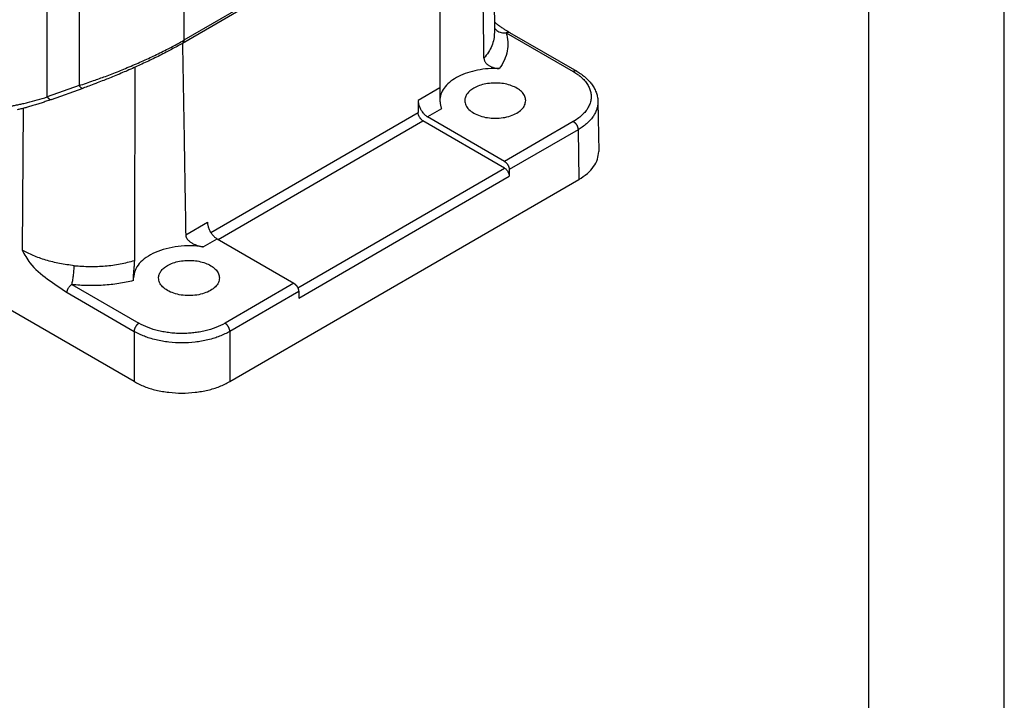
# Model space of a CAD drawing. Units: millimetres. Extents: x -297 to 0, y 0 to 210.
# Drawn here: x -36 to 0, y 113 to 138 of the extents above; entities that cross this region are included whole.
import ezdxf

# ---------------------------------------------------------------- set-up
doc = ezdxf.new("R2010")
doc.units = ezdxf.units.MM
doc.layers.add('1', color=7, linetype='Continuous')

# ---------------------------------------------------------------- blocks, each defined once
blk = doc.blocks.new('_formato_A4', base_point=(9.935, 0))
at = {"layer": '1', "color": 7, "linetype": 'Continuous'}
for p, q in [((0, 0), (0, 210)), ((-5, 5), (-5, 184))]:
    blk.add_line(p, q, dxfattribs=at)
blk = doc.blocks.new('A4_oriz_new', base_point=(-297, 0))
at = {"layer": '1'}
blk.add_blockref('_formato_A4', (9.935, 0), dxfattribs=at)

msp = doc.modelspace()

# ---------------------------------------------------------------- linework, layer by layer
at = {"color": 2, "linetype": 'Continuous'}
for p, q in [((-16.188, 145.26), (-30.366, 137.054)), ((-16.136, 145.374), (-30.315, 137.168)), ((-18.905, 143.687), (-18.838, 137.456)), ((-30.315, 142.505), (-30.315, 137.168)), ((-35.354, 135.079), (-35.354, 142.088)), ((-34.178, 141.906), (-34.178, 135.498)), ((-18.4, 137.446), (-15.922, 136.012)), ((-18.274, 137.459), (-15.797, 136.025)), ((-34.178, 135.498), (-35.354, 135.079)), ((-35.205, 134.983), (-34.03, 135.402)), ((-20.852, 135.416), (-21.658, 134.95)), ((-35.205, 134.983), (-35.205, 134.983)), ((-36.244, 134.656), (-36.283, 129.425)), ((-21.658, 134.95), (-21.655, 134.501)), ((-20.789, 134.639), (-21.305, 134.341)), ((-15.013, 134.903), (-14.985, 133.066)), ((-29.312, 130.069), (-21.655, 134.501)), ((-18.466, 132.698), (-21.305, 134.341)), ((-29.045, 129.817), (-21.478, 134.196)), ((-18.465, 132.452), (-21.478, 134.196)), ((-15.922, 134.171), (-18.466, 132.698)), ((-15.745, 133.866), (-18.29, 132.394)), ((-15.745, 133.866), (-15.718, 132.03)), ((-26.103, 128.032), (-18.465, 132.452)), ((-26.066, 127.646), (-18.288, 132.148)), ((-18.29, 132.394), (-18.288, 132.148)), ((-28.612, 124.567), (-15.718, 132.03)), ((-30.242, 129.981), (-29.436, 130.448)), ((-29.599, 129.54), (-29.083, 129.839)), ((-29.083, 129.839), (-26.245, 128.196)), ((-34.448, 128.158), (-31.971, 126.724)), ((-26.245, 128.196), (-28.789, 126.724)), ((-32.148, 124.567), (-38.092, 128.007)), ((-34.625, 127.853), (-32.148, 126.419)), ((-26.068, 127.892), (-28.612, 126.419)), ((-26.068, 127.892), (-26.066, 127.646)), ((-32.148, 126.419), (-32.148, 124.567)), ((-28.612, 126.419), (-28.612, 124.567))]:
    msp.add_line(p, q, dxfattribs=at)
for points, knots in [([(-19.223, 136.507), (-19.233, 137.228), (-19.252, 138.653), (-19.277, 140.527), (-19.299, 142.119), (-19.312, 143.008), (-19.318, 143.448)], [0, 0, 0, 0, 2.164169, 4.276002, 5.620064, 6.942102, 6.942102, 6.942102, 6.942102]), ([(-20.842, 142.566), (-20.843, 142.098), (-20.845, 141.156), (-20.848, 139.501), (-20.85, 137.585), (-20.852, 136.144), (-20.852, 135.416)], [0, 0, 0, 0, 1.403251, 2.826665, 4.967053, 7.150384, 7.150384, 7.150384, 7.150384]), ([(-18.843, 137.843), (-18.833, 137.836), (-18.813, 137.819), (-18.777, 137.792), (-18.735, 137.76), (-18.682, 137.721), (-18.627, 137.682), (-18.57, 137.642), (-18.517, 137.607), (-18.464, 137.573), (-18.417, 137.543), (-18.369, 137.513), (-18.322, 137.486), (-18.29, 137.467), (-18.274, 137.459)], [0, 0, 0, 0, 0.0369196, 0.077908, 0.1332696, 0.1983652, 0.2741595, 0.3367911, 0.4064528, 0.4649407, 0.5239371, 0.575207, 0.634556, 0.6866755, 0.6866755, 0.6866755, 0.6866755]), ([(-18.84, 137.627), (-18.827, 137.609), (-18.8, 137.572), (-18.72, 137.505), (-18.585, 137.444), (-18.463, 137.445), (-18.4, 137.446)], [0, 0, 0, 0, 0.0672698, 0.1365201, 0.3110367, 0.4988945, 0.4988945, 0.4988945, 0.4988945]), ([(-34.178, 135.498), (-34.001, 135.557), (-33.676, 135.666), (-33.27, 135.814), (-32.957, 135.934), (-32.709, 136.031), (-32.454, 136.135), (-32.112, 136.278), (-31.687, 136.466), (-31.273, 136.662), (-30.958, 136.819), (-30.732, 136.936), (-30.522, 137.05), (-30.383, 137.129), (-30.315, 137.168)], [0, 0, 0, 0, 0.562125, 1.026083, 1.296303, 1.568732, 1.824733, 2.121665, 2.680906, 3.218298, 3.49789, 3.736544, 3.980761, 4.215856, 4.215856, 4.215856, 4.215856]), ([(-30.315, 137.168), (-30.315, 137.165), (-30.315, 137.159), (-30.315, 137.149), (-30.316, 137.14), (-30.318, 137.131), (-30.32, 137.122), (-30.322, 137.114), (-30.325, 137.106), (-30.328, 137.098), (-30.331, 137.091), (-30.335, 137.084), (-30.339, 137.078), (-30.344, 137.072), (-30.349, 137.067), (-30.355, 137.062), (-30.36, 137.058), (-30.364, 137.055), (-30.366, 137.054)], [0, 0, 0, 0, 0.0094997, 0.0188633, 0.0280718, 0.0371084, 0.0459594, 0.0546142, 0.0630661, 0.0713127, 0.079356, 0.0872026, 0.0948635, 0.1023544, 0.1096946, 0.1169064, 0.1240145, 0.1310448, 0.1310448, 0.1310448, 0.1310448]), ([(-18.838, 137.456), (-18.842, 137.373), (-18.851, 137.206), (-18.928, 136.961), (-19.05, 136.723), (-19.164, 136.58), (-19.223, 136.507)], [0, 0, 0, 0, 0.246407, 0.499115, 0.763973, 1.045455, 1.045455, 1.045455, 1.045455]), ([(-18.4, 137.446), (-18.374, 137.335), (-18.323, 137.114), (-18.352, 136.769), (-18.458, 136.43), (-18.588, 136.228), (-18.656, 136.124)], [0, 0, 0, 0, 0.340231, 0.677568, 1.025232, 1.394566, 1.394566, 1.394566, 1.394566]), ([(-18.4, 137.446), (-18.391, 137.451), (-18.375, 137.459), (-18.348, 137.468), (-18.322, 137.471), (-18.301, 137.469), (-18.285, 137.464), (-18.278, 137.461), (-18.274, 137.459)], [0, 0, 0, 0, 0.0284544, 0.0559526, 0.0820901, 0.1068428, 0.1192068, 0.1314371, 0.1314371, 0.1314371, 0.1314371]), ([(-18.274, 137.459), (-18.274, 137.459), (-18.274, 137.459), (-18.274, 137.459), (-18.274, 137.459), (-18.274, 137.459), (-18.274, 137.459)], [0, 0, 0, 0, 0.0000500576, 0.0001001152, 0.0001501726, 0.00020023, 0.00020023, 0.00020023, 0.00020023]), ([(-30.366, 137.054), (-30.431, 137.017), (-30.563, 136.942), (-30.763, 136.833), (-30.977, 136.72), (-31.204, 136.604), (-31.44, 136.488), (-31.679, 136.373), (-31.912, 136.265), (-32.156, 136.155), (-32.391, 136.051), (-32.638, 135.945), (-32.876, 135.846), (-33.108, 135.752), (-33.335, 135.662), (-33.569, 135.572), (-33.805, 135.483), (-33.959, 135.428), (-34.03, 135.402)], [0, 0, 0, 0, 0.223215, 0.455342, 0.683631, 0.948246, 1.220979, 1.471626, 1.746099, 1.991837, 2.272591, 2.517825, 2.799262, 3.044092, 3.269457, 3.531131, 3.798345, 4.023296, 4.023296, 4.023296, 4.023296]), ([(-30.36, 137.058), (-30.352, 136.595), (-30.336, 135.663), (-30.308, 134.025), (-30.277, 132.129), (-30.254, 130.702), (-30.242, 129.981)], [0, 0, 0, 0, 1.388208, 2.796731, 4.915339, 7.077253, 7.077253, 7.077253, 7.077253]), ([(-19.223, 136.507), (-19.222, 136.493), (-19.22, 136.465), (-19.21, 136.426), (-19.193, 136.387), (-19.171, 136.351), (-19.143, 136.317), (-19.111, 136.286), (-19.076, 136.258), (-19.036, 136.232), (-18.995, 136.209), (-18.949, 136.188), (-18.904, 136.171), (-18.855, 136.156), (-18.807, 136.144), (-18.758, 136.134), (-18.709, 136.128), (-18.674, 136.125), (-18.656, 136.124)], [0, 0, 0, 0, 0.0414055, 0.0836602, 0.1219514, 0.1673073, 0.2101722, 0.2542279, 0.2991292, 0.3452715, 0.3963671, 0.4412688, 0.4949226, 0.5407188, 0.5964737, 0.6429552, 0.6902319, 0.746331, 0.746331, 0.746331, 0.746331]), ([(-32.127, 129.038), (-32.125, 129.764), (-32.121, 131.203), (-32.115, 133.116), (-32.109, 134.77), (-32.106, 135.711), (-32.104, 136.178)], [0, 0, 0, 0, 2.177936, 4.316728, 5.737394, 7.139905, 7.139905, 7.139905, 7.139905]), ([(-18.656, 136.124), (-18.792, 136.126), (-19.062, 136.128), (-19.458, 136.074), (-19.829, 135.978), (-20.16, 135.842), (-20.44, 135.671), (-20.656, 135.469), (-20.807, 135.244), (-20.839, 135.077), (-20.854, 134.998)], [0, 0, 0, 0, 0.408374, 0.809973, 1.194611, 1.553581, 1.880724, 2.173757, 2.435911, 2.677333, 2.677333, 2.677333, 2.677333]), ([(-15.797, 136.025), (-15.799, 136.026), (-15.803, 136.028), (-15.81, 136.031), (-15.818, 136.034), (-15.825, 136.035), (-15.833, 136.036), (-15.841, 136.037), (-15.849, 136.037), (-15.857, 136.036), (-15.865, 136.035), (-15.873, 136.033), (-15.882, 136.03), (-15.89, 136.028), (-15.898, 136.024), (-15.906, 136.021), (-15.914, 136.017), (-15.92, 136.014), (-15.922, 136.012)], [0, 0, 0, 0, 0.0074771, 0.0149854, 0.0225533, 0.0302065, 0.0379668, 0.0458511, 0.0538713, 0.0620339, 0.0703405, 0.0787879, 0.0873686, 0.0960718, 0.1048835, 0.1137874, 0.1227655, 0.131799, 0.131799, 0.131799, 0.131799]), ([(-15.922, 136.012), (-15.918, 136.01), (-15.91, 136.006), (-15.857, 135.974), (-15.766, 135.915), (-15.631, 135.81), (-15.504, 135.685), (-15.395, 135.54), (-15.318, 135.391), (-15.273, 135.243), (-15.258, 135.088), (-15.275, 134.928), (-15.328, 134.768), (-15.414, 134.613), (-15.533, 134.466), (-15.681, 134.33), (-15.801, 134.245), (-15.877, 134.198), (-15.895, 134.187), (-15.91, 134.178), (-15.918, 134.173), (-15.922, 134.171)], [0, 0, 0, 0, 0.013596, 0.027141, 0.186964, 0.339305, 0.53696, 0.721224, 0.881767, 1.034948, 1.184597, 1.346233, 1.512613, 1.687828, 1.874899, 2.075667, 2.290866, 2.316282, 2.341872, 2.355422, 2.369021, 2.369021, 2.369021, 2.369021]), ([(-15.797, 136.025), (-15.769, 136.008), (-15.711, 135.974), (-15.628, 135.918), (-15.547, 135.857), (-15.445, 135.773), (-15.334, 135.665), (-15.221, 135.523), (-15.132, 135.378), (-15.075, 135.246), (-15.044, 135.14), (-15.028, 135.063), (-15.016, 134.984), (-15.014, 134.931), (-15.013, 134.903)], [0, 0, 0, 0, 0.096333, 0.204352, 0.298409, 0.400609, 0.600835, 0.762322, 0.942575, 1.11052, 1.191993, 1.2723, 1.34809, 1.431433, 1.431433, 1.431433, 1.431433]), ([(-15.797, 136.025), (-15.797, 136.025), (-15.797, 136.025), (-15.797, 136.025), (-15.797, 136.025)], [0, 0, 0, 0, 0.000000542628, 0.000001085257, 0.000001085257, 0.000001085257, 0.000001085257]), ([(-34.178, 135.498), (-34.176, 135.494), (-34.17, 135.486), (-34.161, 135.474), (-34.152, 135.462), (-34.145, 135.453), (-34.138, 135.447), (-34.133, 135.442), (-34.128, 135.437), (-34.123, 135.433), (-34.118, 135.428), (-34.113, 135.424), (-34.108, 135.421), (-34.103, 135.417), (-34.098, 135.414), (-34.093, 135.411), (-34.088, 135.409), (-34.083, 135.406), (-34.078, 135.405), (-34.074, 135.403), (-34.069, 135.401), (-34.064, 135.4), (-34.059, 135.4), (-34.055, 135.399), (-34.05, 135.399), (-34.046, 135.399), (-34.042, 135.399), (-34.038, 135.4), (-34.034, 135.401), (-34.031, 135.402), (-34.03, 135.402)], [0, 0, 0, 0, 0.0148821, 0.029652, 0.0442199, 0.0584961, 0.065498, 0.072395, 0.0791771, 0.0858353, 0.0923611, 0.098747, 0.1049864, 0.1110739, 0.1170052, 0.1227775, 0.1283894, 0.1338407, 0.1391333, 0.1442703, 0.1492566, 0.1540989, 0.1588053, 0.1633854, 0.1678505, 0.1722127, 0.1764852, 0.1806819, 0.1848171, 0.1889049, 0.1889049, 0.1889049, 0.1889049]), ([(-20.852, 135.416), (-20.853, 135.393), (-20.853, 135.346), (-20.854, 135.274), (-20.856, 135.199), (-20.856, 135.148), (-20.856, 135.123)], [0, 0, 0, 0, 0.069549, 0.1408299, 0.2163789, 0.2930698, 0.2930698, 0.2930698, 0.2930698]), ([(-19.602, 135.401), (-19.65, 135.371), (-19.741, 135.312), (-19.847, 135.198), (-19.918, 135.073), (-19.927, 134.984), (-19.931, 134.941)], [0, 0, 0, 0, 0.1712011, 0.3244329, 0.4623388, 0.5911924, 0.5911924, 0.5911924, 0.5911924]), ([(-17.681, 134.941), (-17.688, 134.993), (-17.701, 135.102), (-17.804, 135.249), (-17.953, 135.375), (-18.149, 135.477), (-18.379, 135.55), (-18.632, 135.59), (-18.894, 135.596), (-19.15, 135.566), (-19.391, 135.507), (-19.533, 135.436), (-19.602, 135.401)], [0, 0, 0, 0, 0.155147, 0.32544, 0.519821, 0.740066, 0.982624, 1.240523, 1.504846, 1.765937, 2.014506, 2.242787, 2.242787, 2.242787, 2.242787]), ([(-36.699, 134.743), (-36.655, 134.75), (-36.557, 134.767), (-36.412, 134.796), (-36.251, 134.831), (-36.024, 134.886), (-35.721, 134.966), (-35.479, 135.04), (-35.354, 135.079)], [0, 0, 0, 0, 0.133448, 0.296121, 0.446475, 0.627908, 0.995098, 1.387224, 1.387224, 1.387224, 1.387224]), ([(-35.205, 134.983), (-35.268, 134.961), (-35.383, 134.92), (-35.549, 134.864), (-35.713, 134.811), (-35.88, 134.759), (-36.04, 134.712), (-36.166, 134.677), (-36.259, 134.652), (-36.332, 134.634), (-36.4, 134.617), (-36.446, 134.606), (-36.466, 134.602)], [0, 0, 0, 0, 0.201813, 0.362855, 0.528362, 0.717108, 0.888054, 1.028723, 1.108371, 1.176975, 1.255796, 1.318196, 1.318196, 1.318196, 1.318196]), ([(-35.354, 135.079), (-35.351, 135.075), (-35.346, 135.066), (-35.337, 135.054), (-35.328, 135.043), (-35.32, 135.034), (-35.314, 135.027), (-35.309, 135.022), (-35.304, 135.018), (-35.299, 135.013), (-35.294, 135.009), (-35.289, 135.005), (-35.284, 135.001), (-35.279, 134.998), (-35.274, 134.995), (-35.269, 134.992), (-35.264, 134.989), (-35.259, 134.987), (-35.254, 134.985), (-35.249, 134.983), (-35.244, 134.982), (-35.239, 134.981), (-35.235, 134.98), (-35.23, 134.98), (-35.226, 134.979), (-35.221, 134.98), (-35.217, 134.98), (-35.213, 134.981), (-35.209, 134.982), (-35.206, 134.983), (-35.205, 134.983)], [0, 0, 0, 0, 0.0148821, 0.029652, 0.0442199, 0.0584961, 0.065498, 0.072395, 0.0791771, 0.0858353, 0.0923611, 0.098747, 0.1049864, 0.1110739, 0.1170052, 0.1227775, 0.1283894, 0.1338407, 0.1391333, 0.1442703, 0.1492566, 0.1540989, 0.1588053, 0.1633854, 0.1678505, 0.1722127, 0.1764852, 0.1806819, 0.1848171, 0.1889049, 0.1889049, 0.1889049, 0.1889049]), ([(-20.856, 135.123), (-20.856, 135.099), (-20.856, 135.052), (-20.853, 134.982), (-20.849, 134.915), (-20.843, 134.852), (-20.834, 134.792), (-20.822, 134.738), (-20.808, 134.686), (-20.795, 134.655), (-20.789, 134.639)], [0, 0, 0, 0, 0.0709932, 0.142264, 0.2079075, 0.2738166, 0.3315061, 0.3913712, 0.4392414, 0.4913595, 0.4913595, 0.4913595, 0.4913595]), ([(-21.658, 134.95), (-21.655, 134.912), (-21.649, 134.833), (-21.612, 134.716), (-21.556, 134.601), (-21.484, 134.496), (-21.401, 134.406), (-21.336, 134.362), (-21.305, 134.341)], [0, 0, 0, 0, 0.1129076, 0.2363558, 0.3654569, 0.4945016, 0.6177886, 0.7304546, 0.7304546, 0.7304546, 0.7304546]), ([(-19.931, 134.941), (-19.923, 134.883), (-19.906, 134.76), (-19.779, 134.601), (-19.597, 134.468), (-19.363, 134.367), (-19.094, 134.304), (-18.806, 134.283), (-18.518, 134.304), (-18.249, 134.367), (-18.015, 134.468), (-17.834, 134.601), (-17.707, 134.76), (-17.689, 134.883), (-17.681, 134.941)], [0, 0, 0, 0, 0.172827, 0.365939, 0.589877, 0.844816, 1.123833, 1.415848, 1.707864, 1.986881, 2.241819, 2.465758, 2.658869, 2.831697, 2.831697, 2.831697, 2.831697]), ([(-15.013, 134.903), (-15.015, 134.851), (-15.019, 134.754), (-15.058, 134.606), (-15.117, 134.47), (-15.203, 134.33), (-15.308, 134.204), (-15.44, 134.077), (-15.584, 133.965), (-15.694, 133.898), (-15.745, 133.866)], [0, 0, 0, 0, 0.156292, 0.290127, 0.454977, 0.600154, 0.782403, 0.944604, 1.148671, 1.329656, 1.329656, 1.329656, 1.329656]), ([(-21.478, 134.196), (-21.494, 134.207), (-21.526, 134.229), (-21.568, 134.274), (-21.604, 134.327), (-21.632, 134.384), (-21.65, 134.443), (-21.653, 134.482), (-21.655, 134.501)], [0, 0, 0, 0, 0.056333, 0.1179765, 0.1824988, 0.2470494, 0.3087735, 0.3652273, 0.3652273, 0.3652273, 0.3652273]), ([(-15.922, 134.171), (-15.92, 134.169), (-15.914, 134.166), (-15.906, 134.161), (-15.898, 134.155), (-15.89, 134.149), (-15.882, 134.142), (-15.874, 134.135), (-15.865, 134.127), (-15.857, 134.119), (-15.849, 134.11), (-15.841, 134.101), (-15.833, 134.092), (-15.826, 134.082), (-15.818, 134.072), (-15.811, 134.061), (-15.804, 134.051), (-15.798, 134.04), (-15.791, 134.028), (-15.785, 134.017), (-15.78, 134.006), (-15.775, 133.994), (-15.77, 133.983), (-15.766, 133.971), (-15.762, 133.96), (-15.758, 133.948), (-15.755, 133.937), (-15.752, 133.926), (-15.75, 133.916), (-15.749, 133.905), (-15.747, 133.895), (-15.746, 133.885), (-15.746, 133.876), (-15.745, 133.869), (-15.745, 133.866)], [0, 0, 0, 0, 0.0091672, 0.0186952, 0.028582, 0.038822, 0.0494065, 0.0603235, 0.0715573, 0.0830887, 0.0948952, 0.1069508, 0.1192267, 0.131691, 0.1443094, 0.1570456, 0.1698615, 0.1827182, 0.195576, 0.2083953, 0.2211369, 0.233763, 0.2462369, 0.2585244, 0.2705934, 0.282415, 0.293963, 0.3052148, 0.3161509, 0.3267557, 0.3370168, 0.3469252, 0.3564755, 0.3656651, 0.3656651, 0.3656651, 0.3656651]), ([(-15.718, 132.03), (-15.609, 132.099), (-15.404, 132.231), (-15.168, 132.487), (-15.012, 132.768), (-14.994, 132.969), (-14.985, 133.066)], [0, 0, 0, 0, 0.384442, 0.728086, 1.037142, 1.326247, 1.326247, 1.326247, 1.326247]), ([(-18.466, 132.698), (-18.464, 132.697), (-18.458, 132.693), (-18.451, 132.688), (-18.442, 132.682), (-18.434, 132.676), (-18.426, 132.67), (-18.418, 132.662), (-18.41, 132.655), (-18.402, 132.646), (-18.394, 132.638), (-18.386, 132.629), (-18.378, 132.619), (-18.37, 132.61), (-18.363, 132.599), (-18.355, 132.589), (-18.349, 132.578), (-18.342, 132.567), (-18.336, 132.556), (-18.33, 132.545), (-18.324, 132.533), (-18.319, 132.522), (-18.314, 132.51), (-18.31, 132.499), (-18.306, 132.487), (-18.303, 132.476), (-18.299, 132.465), (-18.297, 132.454), (-18.295, 132.443), (-18.293, 132.433), (-18.291, 132.422), (-18.291, 132.413), (-18.29, 132.403), (-18.29, 132.397), (-18.29, 132.394)], [0, 0, 0, 0, 0.0091672, 0.0186952, 0.028582, 0.038822, 0.0494065, 0.0603235, 0.0715573, 0.0830887, 0.0948952, 0.1069508, 0.1192267, 0.131691, 0.1443094, 0.1570456, 0.1698615, 0.1827182, 0.195576, 0.2083953, 0.2211369, 0.233763, 0.2462369, 0.2585244, 0.2705934, 0.282415, 0.293963, 0.3052148, 0.3161509, 0.3267557, 0.3370168, 0.3469253, 0.3564755, 0.3656651, 0.3656651, 0.3656651, 0.3656651]), ([(-18.465, 132.452), (-18.449, 132.442), (-18.416, 132.42), (-18.375, 132.375), (-18.339, 132.322), (-18.311, 132.265), (-18.292, 132.206), (-18.289, 132.167), (-18.288, 132.148)], [0, 0, 0, 0, 0.056333, 0.1179765, 0.1824988, 0.2470494, 0.3087735, 0.3652273, 0.3652273, 0.3652273, 0.3652273]), ([(-29.436, 130.448), (-29.433, 130.41), (-29.428, 130.331), (-29.39, 130.214), (-29.335, 130.1), (-29.262, 129.995), (-29.179, 129.904), (-29.114, 129.86), (-29.083, 129.839)], [0, 0, 0, 0, 0.1129076, 0.2363558, 0.3654569, 0.4945016, 0.6177886, 0.7304546, 0.7304546, 0.7304546, 0.7304546]), ([(-30.242, 129.981), (-30.242, 129.976), (-30.241, 129.964), (-30.238, 129.94), (-30.23, 129.91), (-30.215, 129.876), (-30.196, 129.844), (-30.17, 129.81), (-30.138, 129.776), (-30.1, 129.744), (-30.059, 129.714), (-30.013, 129.685), (-29.964, 129.658), (-29.915, 129.634), (-29.865, 129.613), (-29.811, 129.593), (-29.758, 129.576), (-29.705, 129.562), (-29.653, 129.55), (-29.617, 129.543), (-29.599, 129.54)], [0, 0, 0, 0, 0.0179757, 0.0349526, 0.0733435, 0.1093858, 0.1449663, 0.1864399, 0.2360617, 0.2864346, 0.3327819, 0.391519, 0.4493113, 0.4998768, 0.554971, 0.6105994, 0.6720508, 0.7218738, 0.7771193, 0.8320216, 0.8320216, 0.8320216, 0.8320216]), ([(-29.599, 129.54), (-29.752, 129.558), (-30.06, 129.592), (-30.521, 129.566), (-30.961, 129.486), (-31.359, 129.35), (-31.698, 129.167), (-31.956, 128.942), (-32.133, 128.683), (-32.158, 128.491), (-32.17, 128.4)], [0, 0, 0, 0, 0.462716, 0.927492, 1.378514, 1.801464, 2.185413, 2.525162, 2.824236, 3.09767, 3.09767, 3.09767, 3.09767]), ([(-34.362, 128.847), (-34.542, 128.87), (-34.896, 128.915), (-35.403, 129.044), (-35.869, 129.207), (-36.15, 129.354), (-36.283, 129.425)], [0, 0, 0, 0, 0.542709, 1.07051, 1.567155, 2.019814, 2.019814, 2.019814, 2.019814]), ([(-36.283, 129.425), (-36.196, 129.26), (-35.97, 128.831), (-35.35, 128.342), (-34.865, 128.015), (-34.625, 127.853)], [0, 0, 0, 0, 0.555248, 1.442322, 2.315485, 2.315485, 2.315485, 2.315485]), ([(-34.448, 128.158), (-34.437, 128.204), (-34.41, 128.309), (-34.386, 128.48), (-34.367, 128.664), (-34.364, 128.788), (-34.362, 128.847)], [0, 0, 0, 0, 0.1430183, 0.3248094, 0.5187451, 0.696223, 0.696223, 0.696223, 0.696223]), ([(-34.362, 128.847), (-34.172, 128.833), (-33.791, 128.805), (-33.22, 128.83), (-32.662, 128.9), (-32.303, 128.993), (-32.127, 129.038)], [0, 0, 0, 0, 0.572357, 1.145509, 1.709772, 2.255928, 2.255928, 2.255928, 2.255928]), ([(-32.17, 128.409), (-32.169, 128.433), (-32.169, 128.481), (-32.164, 128.555), (-32.158, 128.634), (-32.15, 128.716), (-32.141, 128.799), (-32.134, 128.882), (-32.129, 128.961), (-32.128, 129.013), (-32.127, 129.038)], [0, 0, 0, 0, 0.0706655, 0.1434517, 0.224517, 0.3063524, 0.3916525, 0.4752069, 0.5544649, 0.6305562, 0.6305562, 0.6305562, 0.6305562]), ([(-31.245, 128.393), (-31.24, 128.436), (-31.231, 128.525), (-31.161, 128.65), (-31.055, 128.764), (-30.964, 128.822), (-30.915, 128.853)], [0, 0, 0, 0, 0.1288536, 0.2667595, 0.4199914, 0.5911924, 0.5911924, 0.5911924, 0.5911924]), ([(-30.915, 128.853), (-30.847, 128.887), (-30.705, 128.959), (-30.464, 129.018), (-30.207, 129.048), (-29.945, 129.042), (-29.693, 129.002), (-29.463, 128.929), (-29.267, 128.827), (-29.118, 128.701), (-29.015, 128.554), (-29.001, 128.445), (-28.995, 128.393)], [0, 0, 0, 0, 0.228281, 0.47685, 0.737941, 1.002264, 1.260163, 1.50272, 1.722966, 1.917346, 2.08764, 2.242787, 2.242787, 2.242787, 2.242787]), ([(-32.164, 128.306), (-32.165, 128.314), (-32.167, 128.33), (-32.169, 128.355), (-32.17, 128.382), (-32.17, 128.4), (-32.17, 128.409)], [0, 0, 0, 0, 0.0244362, 0.0483071, 0.0760961, 0.1038417, 0.1038417, 0.1038417, 0.1038417]), ([(-34.625, 127.853), (-34.625, 127.863), (-34.624, 127.885), (-34.617, 127.919), (-34.607, 127.954), (-34.592, 127.991), (-34.573, 128.027), (-34.551, 128.061), (-34.527, 128.092), (-34.501, 128.118), (-34.475, 128.141), (-34.457, 128.152), (-34.448, 128.158)], [0, 0, 0, 0, 0.030657, 0.0648838, 0.1022402, 0.1419335, 0.1828739, 0.2238029, 0.2634636, 0.3007694, 0.3349325, 0.3655187, 0.3655187, 0.3655187, 0.3655187]), ([(-34.448, 128.158), (-34.255, 128.143), (-33.869, 128.113), (-33.29, 128.13), (-32.718, 128.187), (-32.348, 128.267), (-32.164, 128.306)], [0, 0, 0, 0, 0.579899, 1.161486, 1.73696, 2.298772, 2.298772, 2.298772, 2.298772]), ([(-28.995, 128.393), (-29.003, 128.335), (-29.02, 128.212), (-29.147, 128.052), (-29.329, 127.92), (-29.563, 127.819), (-29.832, 127.756), (-30.12, 127.735), (-30.408, 127.756), (-30.677, 127.819), (-30.911, 127.92), (-31.092, 128.052), (-31.219, 128.212), (-31.237, 128.335), (-31.245, 128.393)], [0, 0, 0, 0, 0.172827, 0.365939, 0.589877, 0.844816, 1.123833, 1.415848, 1.707864, 1.986881, 2.241819, 2.465758, 2.658869, 2.831697, 2.831697, 2.831697, 2.831697]), ([(-26.245, 128.196), (-26.242, 128.195), (-26.237, 128.192), (-26.229, 128.186), (-26.221, 128.181), (-26.213, 128.174), (-26.204, 128.168), (-26.196, 128.161), (-26.188, 128.153), (-26.18, 128.145), (-26.172, 128.136), (-26.164, 128.127), (-26.156, 128.118), (-26.148, 128.108), (-26.141, 128.098), (-26.134, 128.087), (-26.127, 128.076), (-26.12, 128.065), (-26.114, 128.054), (-26.108, 128.043), (-26.102, 128.031), (-26.097, 128.02), (-26.092, 128.008), (-26.088, 127.997), (-26.084, 127.985), (-26.081, 127.974), (-26.078, 127.963), (-26.075, 127.952), (-26.073, 127.941), (-26.071, 127.931), (-26.07, 127.921), (-26.069, 127.911), (-26.068, 127.901), (-26.068, 127.895), (-26.068, 127.892)], [0, 0, 0, 0, 0.0091672, 0.0186952, 0.028582, 0.038822, 0.0494065, 0.0603235, 0.0715573, 0.0830887, 0.0948952, 0.1069508, 0.1192267, 0.131691, 0.1443094, 0.1570456, 0.1698615, 0.1827182, 0.195576, 0.2083953, 0.2211369, 0.233763, 0.2462369, 0.2585244, 0.2705934, 0.282415, 0.293963, 0.3052148, 0.3161509, 0.3267557, 0.3370168, 0.3469253, 0.3564755, 0.3656651, 0.3656651, 0.3656651, 0.3656651]), ([(-31.971, 126.724), (-31.973, 126.722), (-31.979, 126.719), (-31.987, 126.714), (-31.995, 126.708), (-32.003, 126.702), (-32.011, 126.695), (-32.019, 126.688), (-32.028, 126.68), (-32.036, 126.672), (-32.044, 126.663), (-32.052, 126.654), (-32.06, 126.645), (-32.067, 126.635), (-32.075, 126.625), (-32.082, 126.614), (-32.089, 126.604), (-32.095, 126.593), (-32.102, 126.581), (-32.108, 126.57), (-32.113, 126.559), (-32.118, 126.547), (-32.123, 126.536), (-32.127, 126.524), (-32.131, 126.513), (-32.135, 126.501), (-32.138, 126.49), (-32.14, 126.479), (-32.143, 126.469), (-32.144, 126.458), (-32.146, 126.448), (-32.147, 126.438), (-32.147, 126.429), (-32.148, 126.422), (-32.148, 126.419)], [0, 0, 0, 0, 0.0091672, 0.0186952, 0.028582, 0.038822, 0.0494065, 0.0603235, 0.0715573, 0.0830887, 0.0948952, 0.1069508, 0.1192267, 0.131691, 0.1443094, 0.1570456, 0.1698615, 0.1827182, 0.195576, 0.2083953, 0.2211369, 0.233763, 0.2462369, 0.2585244, 0.2705934, 0.282415, 0.293963, 0.3052148, 0.3161509, 0.3267557, 0.3370168, 0.3469252, 0.3564755, 0.3656651, 0.3656651, 0.3656651, 0.3656651]), ([(-28.789, 126.724), (-28.901, 126.666), (-29.134, 126.547), (-29.461, 126.451), (-29.734, 126.395), (-29.942, 126.366), (-30.153, 126.347), (-30.367, 126.34), (-30.593, 126.346), (-30.811, 126.364), (-31.032, 126.396), (-31.305, 126.453), (-31.625, 126.547), (-31.859, 126.666), (-31.971, 126.724)], [0, 0, 0, 0, 0.377508, 0.784705, 1.015431, 1.213283, 1.413497, 1.652635, 1.854313, 2.092516, 2.308983, 2.521399, 2.928725, 3.306333, 3.306333, 3.306333, 3.306333]), ([(-28.612, 126.419), (-28.612, 126.422), (-28.612, 126.429), (-28.613, 126.438), (-28.614, 126.448), (-28.615, 126.458), (-28.617, 126.469), (-28.619, 126.479), (-28.622, 126.49), (-28.625, 126.501), (-28.629, 126.513), (-28.632, 126.524), (-28.637, 126.536), (-28.642, 126.547), (-28.647, 126.559), (-28.652, 126.57), (-28.658, 126.581), (-28.664, 126.593), (-28.671, 126.604), (-28.678, 126.614), (-28.685, 126.625), (-28.693, 126.635), (-28.7, 126.645), (-28.708, 126.654), (-28.716, 126.663), (-28.724, 126.672), (-28.732, 126.68), (-28.74, 126.688), (-28.749, 126.695), (-28.757, 126.702), (-28.765, 126.708), (-28.773, 126.714), (-28.781, 126.719), (-28.786, 126.722), (-28.789, 126.724)], [0, 0, 0, 0, 0.0091896, 0.0187399, 0.0286484, 0.0389094, 0.0495142, 0.0604504, 0.0717021, 0.0832501, 0.0950717, 0.1071408, 0.1194283, 0.1319022, 0.1445282, 0.1572698, 0.1700891, 0.1829469, 0.1958036, 0.2086196, 0.2213557, 0.2339741, 0.2464384, 0.2587143, 0.27077, 0.2825765, 0.2941079, 0.3053416, 0.3162586, 0.3268432, 0.3370832, 0.3469699, 0.356498, 0.3656651, 0.3656651, 0.3656651, 0.3656651]), ([(-28.612, 126.419), (-28.672, 126.387), (-28.795, 126.32), (-28.987, 126.239), (-29.197, 126.166), (-29.496, 126.084), (-29.895, 126.014), (-30.38, 125.987), (-30.864, 126.014), (-31.264, 126.083), (-31.563, 126.165), (-31.767, 126.237), (-31.959, 126.317), (-32.082, 126.384), (-32.148, 126.419)], [0, 0, 0, 0, 0.205148, 0.419619, 0.622797, 0.872255, 1.348107, 1.836182, 2.324759, 2.801033, 3.050523, 3.253828, 3.450268, 3.67354, 3.67354, 3.67354, 3.67354]), ([(-32.148, 124.567), (-32.023, 124.503), (-31.764, 124.37), (-31.331, 124.243), (-30.865, 124.161), (-30.38, 124.134), (-29.895, 124.161), (-29.429, 124.243), (-28.996, 124.37), (-28.737, 124.503), (-28.612, 124.567)], [0, 0, 0, 0, 0.419397, 0.871809, 1.347945, 1.836439, 2.324933, 2.801068, 3.25348, 3.672878, 3.672878, 3.672878, 3.672878])]:
    msp.add_open_spline(points, degree=3, knots=knots, dxfattribs=at)
msp.add_open_spline([(-35.205, 134.983), (-35.205, 134.983), (-35.205, 134.983), (-35.205, 134.983)], degree=3, dxfattribs=at)

# ---------------------------------------------------------------- block references
msp.add_blockref('A4_oriz_new', (-297, 0))

doc.saveas('drawing.dxf')
